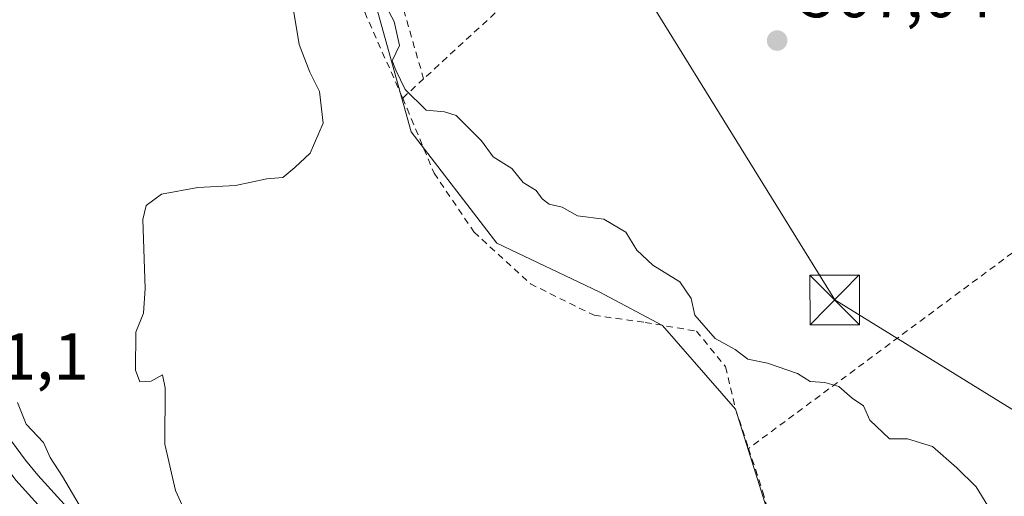
# Model space of a CAD drawing. Units: metres. Extents: x 610413 to 613849, y 4757082 to 4759451.
# Drawn here: x 612163 to 612312, y 4758540 to 4758612 of the extents above; entities that cross this region are included whole.
import ezdxf

# ---------------------------------------------------------------- set-up
doc = ezdxf.new("R2010")
doc.units = ezdxf.units.M
doc.header["$MEASUREMENT"] = 0
doc.linetypes.add('DGN Style 2', pattern=[1.6480167562047852, 0.988810053722871, -0.6592067024819142])
for name, color, linetype, lineweight in [('Alambrada', 7, 'DGN Style 2', 0), ('Carretera de calzada única Cxs', 7, 'Continuous', 13), ('Cima', 7, 'Continuous', 0), ('Corriente natural lineal', 142, 'Continuous', 13), ('Curva de nivel normal', 30, 'Continuous', 0), ('Núcleo urbano CxS', 7, 'Continuous', 0), ('Prado CxS', 92, 'Continuous', 0), ('Punto de cota en terreno', 7, 'Continuous', 0), ('Rótulo de punto de cota en terreno', 7, 'Continuous', 0), ('Suelo desnudo CxS', 253, 'Continuous', 0), ('Tendido', 6, 'Continuous', 0), ('Torre de tendido puntual', 7, 'Continuous', 0)]:
    doc.layers.add(name, color=color, linetype=linetype, lineweight=lineweight)
doc.styles.add('Style-Arial', font='txt')

# ---------------------------------------------------------------- blocks, each defined once
blk = doc.blocks.new('*U19')
at = {"layer": 'Prado CxS', "color": 92, "linetype": 'Continuous', "lineweight": 0}
blk.add_polyline3d([(612325.6917000003, 4758430.195699999, 561.2489999999962), (612306.5345000001, 4758440.674900001, 562.4370999999956), (612288.9665000001, 4758450.194, 563.370299999995), (612278.4688999997, 4758455.9562, 564.123900000006), (612249.9713000003, 4758472.320400001, 566.2992999999988), (612229.5592999998, 4758484.834200001, 567.7103999999963), (612215.3387000002, 4758494.6807, 568.7811999999976), (612204.8339000001, 4758503.021500001, 569.0626000000047), (612190.8633000003, 4758516.160300001, 569.4940999999963), (612175.4448999995, 4758531.9781, 570.0031000000017), (612175.2934999998, 4758532.1435, 570.0074000000022), (612165.3981, 4758543.0723, 570.3012000000017), (612163.5395000001, 4758545.3277, 570.357799999998), (612153.5875000004, 4758558.746099999, 570.7149000000063), (612143.9830999998, 4758572.914100001, 571.0464000000065), (612143.9633, 4758572.943499999, 571.0470999999961), (612142.6312999995, 4758574.9595, 571.0858000000007), (612080.1957, 4758680.007900001, 573.3378999999986)], dxfattribs=at)
blk = doc.blocks.new('*U20')
at = {"layer": 'Núcleo urbano CxS', "color": 7, "linetype": 'Continuous', "lineweight": 0}
blk.add_polyline3d([(612080.1957, 4758680.007900001, 573.3378999999986), (612142.6312999995, 4758574.9595, 571.0858000000007), (612143.9633, 4758572.943499999, 571.0470999999961), (612143.9830999998, 4758572.914100001, 571.0464000000065), (612153.5875000004, 4758558.746099999, 570.7149000000063), (612163.5395000001, 4758545.3277, 570.357799999998), (612165.3981, 4758543.0723, 570.3012000000017), (612175.2934999998, 4758532.1435, 570.0074000000022), (612175.4448999995, 4758531.9781, 570.0031000000017), (612190.8633000003, 4758516.160300001, 569.4940999999963), (612204.8339000001, 4758503.021500001, 569.0626000000047), (612215.3387000002, 4758494.6807, 568.7811999999976), (612229.5592999998, 4758484.834200001, 567.7103999999963), (612249.9713000003, 4758472.320400001, 566.2992999999988), (612278.4688999997, 4758455.9562, 564.123900000006), (612288.9665000001, 4758450.194, 563.370299999995), (612306.5345000001, 4758440.674900001, 562.4370999999956), (612325.6917000003, 4758430.195699999, 561.2489999999962)], dxfattribs=at)
blk = doc.blocks.new('5PATER')
at = {"layer": 'Suelo desnudo CxS', "linetype": 'Continuous', "lineweight": 0}
h = blk.add_hatch(color=51, dxfattribs=at)
edge = h.paths.add_edge_path()
edge.add_ellipse((0, 0), major_axis=(-0.1095731443231308, -0.1110710700762829), ratio=0.9994222409660322, start_angle=0, end_angle=360)
blk = doc.blocks.new('5TTEND')
at = {"layer": 'Cima', "color": 7, "linetype": 'Continuous', "lineweight": 0}
for p, q in [((-0.375, 0.3754), (0.375, -0.3746)), ((0.3720000000000001, 0.3784000000000001), (-0.3720000000000001, -0.3776))]:
    blk.add_line(p, q, dxfattribs=at)
at = {"layer": 'Cima', "color": 7, "linetype": 'Continuous', "lineweight": 0, "flags": 128}
blk.add_lwpolyline([(-0.375, -0.3746), (0.375, -0.3746), (0.375, 0.3754), (-0.375, 0.3754), (-0.3720000000000001, -0.3776)], dxfattribs=at)

msp = doc.modelspace()

# ---------------------------------------------------------------- linework, layer by layer
at = {"layer": 'Alambrada', "color": 7, "linetype": 'DGN Style 2', "lineweight": 0, "extrusion": (0.5942145010042305, -0.7987278615933342, 0.09456706567739738), "elevation": -3436908.98588982, "flags": 128}
msp.add_lwpolyline([(3331663.37911597, 327056.1218651579), (3331643.084542406, 327051.8201871582), (3331567.529644265, 327052.7153990566)], dxfattribs=at)
at = {"layer": 'Alambrada', "color": 7, "linetype": 'DGN Style 2', "lineweight": 0, "extrusion": (-0.03316729455580788, -0.03064825952656962, 0.9989797869625993), "elevation": -165576.1172875598, "flags": 128}
msp.add_lwpolyline([(-3079445.836483934, 3675420.953458225), (-3079445.836483934, 3675416.646506839)], dxfattribs=at)
at = {"layer": 'Alambrada', "color": 7, "linetype": 'DGN Style 2', "lineweight": 0}
for points in [[(612404.6201, 4758744.670100001, 585.1704000000027), (612370.7001, 4758717.1601, 581.1208999999944), (612296.0900999998, 4758659.880100001, 570.9277000000002), (612234.5301000001, 4758613.040100001, 565.4027999999962), (612223.7200999996, 4758603.0601, 573.1735000000045)], [(612217.5000999998, 4758624.5601, 574.0136000000057), (612223.7200999996, 4758603.0601, 573.1735000000045)], [(612212.8000999996, 4758617.670100001, 571.7158000000054), (612220.5601000005, 4758600.140100001, 572.9790000000066)], [(612272.8501000004, 4758547.120100001, 568.6285999999964), (612274.9801000003, 4758540.630100001, 564.428700000004), (612277.3501000004, 4758532.1501, 563.9600999999967), (612281.3601000002, 4758517.610099999, 570.0611000000063), (612288.6700999998, 4758492.8201, 567.7216000000044), (612292.7301000003, 4758480.270099999, 562.5583000000044), (612320.5100999996, 4758490.5601, 567.4198000000034), (612344.7100999998, 4758500.340100001, 564.8233999999939), (612346.3501000004, 4758516.2301, 565.7725000000064), (612345.9901000002, 4758538.880100001, 566.8864999999934), (612345.7600999996, 4758569.0001, 569.9382999999943), (612346.2600999996, 4758592.340100001, 570.7715000000027), (612349.5601000005, 4758604.590100001, 572.0197999999946)], [(612220.5601000005, 4758600.140100001, 572.9790000000066), (612221.2200999996, 4758598.5601, 573.5488000000041), (612225.3000999996, 4758588.790100001, 566.4998999999953), (612231.3201000001, 4758579.890100001, 566.9532000000036), (612239.8701, 4758572.040100001, 570.556899999996), (612249.4801000003, 4758567.270099999, 570.6564000000071), (612257.1901000004, 4758566.200099999, 567.5427000000054), (612264.9801000003, 4758564.880100001, 572.4400000000023), (612269.3701, 4758559.4801, 574.0121999999974), (612270.8901000004, 4758553.090100001, 571.873900000006), (612272.8501000004, 4758547.120100001, 568.6285999999964)]]:
    msp.add_polyline3d(points, dxfattribs=at)
at = {"layer": 'Carretera de calzada única Cxs', "color": 7, "linetype": 'Continuous', "lineweight": 13}
msp.add_polyline3d([(612173.0701000001, 4758530.130100001, 570.4801000000007), (612193.1401000004, 4758504.3201, 569.8824000000022), (612207.1700999998, 4758489.170100001, 569.5801000000065), (612225.3300999999, 4758470.540100001, 569.199299999993), (612232.9600999998, 4758463.210100001, 569.0338000000047), (612242.3501000004, 4758454.960100001, 568.8987999999954), (612295.9401000004, 4758410.4901, 567.829899999997), (612311.1901000004, 4758398.0801, 567.5126000000018), (612306.0100999996, 4758388.7601, 565.983600000007), (612298.5701000001, 4758394.6601, 567.9824999999983), (612284.2500999998, 4758406.2601, 568.2094999999972), (612255.4401000004, 4758430.0701, 568.7069999999949), (612237.0500999996, 4758445.8101, 569.1034000000072), (612218.1700999998, 4758463.690099999, 569.5341000000044), (612204.1401000004, 4758477.920100001, 569.805600000007), (612189.3300999999, 4758493.630100001, 570.1379000000015), (612173.5701000001, 4758511.5101, 570.5121000000072), (612151.7500999998, 4758538.9001, 570.9073999999965), (612135.3901000004, 4758558.960100001, 571.2636000000057), (612132.3000999996, 4758564.0101, 571.3871000000072), (612136.8916999997, 4758567.637900001, 571.2694999999949), (612141.4801000003, 4758571.2601, 571.0926999999938), (612151.1401000004, 4758557.0101, 570.8286999999982), (612162.0500999996, 4758542.300100001, 570.6524999999965)], close=True, dxfattribs=at)
msp.add_polyline3d([(612141.4801000003, 4758571.2601, 571.0926999999938), (612151.1401000004, 4758557.0101, 570.8286999999982), (612162.0500999996, 4758542.300100001, 570.6524999999965), (612173.0701000001, 4758530.130100001, 570.4801000000007)], dxfattribs=at)
at = {"layer": 'Corriente natural lineal', "color": 142, "linetype": 'Continuous', "lineweight": 13}
msp.add_polyline3d([(612216.7975000005, 4758613.137399999, 565.0515000000014), (612221.8498000001, 4758595.024599999, 564.5619000000006), (612234.7892000005, 4758578.212300001, 564.3996999999945), (612250.2408999996, 4758570.804, 564.3671000000032), (612259.8388, 4758565.751300001, 564.4094000000041), (612270.8901000004, 4758553.090100001, 564.101800000004), (612276.4371999997, 4758535.4165, 563.4933000000019), (612285.0349000003, 4758493.766100001, 562.494399999996), (612290.4577000003, 4758479.363800001, 562.082899999994), (612309.6101000002, 4758460.140100001, 562.2982000000047), (612315.3601000002, 4758454.1601, 562.0709000000061), (612317.7600999996, 4758449.360099999, 561.4762000000047), (612322.4655999999, 4758442.166099999, 560.7706999999937)], dxfattribs=at)
at = {"layer": 'Curva de nivel normal', "color": 30, "linetype": 'Continuous', "lineweight": 0, "flags": 128}
for points, elevation in [([(612310.3799999999, 4758536.210000001), (612307.2800000003, 4758541.33), (612304.3300000001, 4758544.199999999), (612300.6799999997, 4758547.42), (612296.8799999999, 4758548.600000001), (612294.1799999997, 4758548.59), (612291.1900000004, 4758551.390000001), (612290.2400000002, 4758553.560000001), (612288.5300000003, 4758554.720000001), (612286.5099999999, 4758556.52), (612284.3899999997, 4758557.09), (612282.1399999997, 4758557.24), (612280.2599999999, 4758558.460000001), (612275.7300000006, 4758560.02), (612272.7199999997, 4758560.640000001), (612270.8099999996, 4758562.109999999), (612267.7999999998, 4758563.76), (612264.7100000001, 4758567.279999999), (612264.1900000004, 4758569.810000001), (612262.4699999997, 4758572.33), (612258.3499999996, 4758574.880000001), (612255.9299999997, 4758577.130000001), (612254.3099999996, 4758579.84), (612250.9400000004, 4758581.84), (612246.9800000006, 4758582.32), (612244.6699999999, 4758583.619999999), (612242.7199999997, 4758584.119999999), (612241.6299999999, 4758584.880000001), (612240.7300000006, 4758586.15), (612238.7599999999, 4758587.359999999), (612237.0300000003, 4758589.480000001), (612234.2300000006, 4758591.27), (612232.4900000002, 4758593.689999999), (612228.6500000004, 4758597.52), (612226.8600000005, 4758598.060000001), (612224.1100000005, 4758598.310000001), (612220.9199999999, 4758601.460000001), (612219.4900000002, 4758604.359999999), (612218.9500000002, 4758605.779999999), (612220.0700000003, 4758608.09), (612219.25, 4758611.74), (612218.1500000004, 4758613.789999999)], 565), ([(612204.04, 4758613.439999999), (612204.9199999999, 4758608.279999999), (612206.5, 4758604.100000001), (612207.9900000002, 4758601.15), (612208.5199999996, 4758596.380000001), (612206.54, 4758591.82), (612204.2300000006, 4758589.630000001), (612202.4400000004, 4758588.140000001), (612199.9900000002, 4758587.930000001), (612195.2800000003, 4758586.91), (612189.5700000003, 4758586.600000001), (612184.0800000001, 4758585.600000001), (612181.7699999996, 4758583.880000001), (612181.25, 4758581.76), (612181.6100000005, 4758571.33), (612181.3799999999, 4758567.600000001), (612180.2000000002, 4758564.710000001), (612180.1699999999, 4758558.949999999), (612180.7800000003, 4758557.210000001), (612182.5099999999, 4758557.310000001), (612184.2199999997, 4758558.27), (612184.6200000001, 4758556.32), (612184.5899999999, 4758547.789999999), (612186.2199999997, 4758540.75), (612187.4400000004, 4758537.980000001)], 565), ([(612172.6600000003, 4758536.859999999), (612169.0899999999, 4758542.880000001), (612167.2300000006, 4758545.77), (612166.2199999997, 4758548), (612163.6200000001, 4758550.82), (612162.2999999998, 4758554.100000001)], 570)]:
    msp.add_lwpolyline(points, dxfattribs=dict(at, elevation=elevation))
at = {"layer": 'Núcleo urbano CxS', "color": 7, "linetype": 'Continuous', "lineweight": 0}
msp.add_polyline3d([(612080.1957, 4758680.007900001, 573.3378999999986), (612142.6312999995, 4758574.9595, 571.0858000000007), (612143.9633, 4758572.943499999, 571.0470999999961), (612143.9830999998, 4758572.914100001, 571.0464000000065), (612153.5875000004, 4758558.746099999, 570.7149000000063), (612163.5395000001, 4758545.3277, 570.357799999998), (612165.3981, 4758543.0723, 570.3012000000017), (612175.2934999998, 4758532.1435, 570.0074000000022), (612175.4448999995, 4758531.9781, 570.0031000000017), (612190.8633000003, 4758516.160300001, 569.4940999999963), (612204.8339000001, 4758503.021500001, 569.0626000000047), (612215.3387000002, 4758494.6807, 568.7811999999976), (612229.5592999998, 4758484.834200001, 567.7103999999963), (612249.9713000003, 4758472.320400001, 566.2992999999988), (612278.4688999997, 4758455.9562, 564.123900000006), (612288.9665000001, 4758450.194, 563.370299999995), (612306.5345000001, 4758440.674900001, 562.4370999999956), (612325.6917000003, 4758430.195699999, 561.2489999999962)], dxfattribs=at)
at = {"layer": 'Prado CxS', "color": 92, "linetype": 'Continuous', "lineweight": 0}
msp.add_polyline3d([(612080.1957, 4758680.007900001, 573.3378999999986), (612142.6312999995, 4758574.9595, 571.0858000000007), (612143.9633, 4758572.943499999, 571.0470999999961), (612143.9830999998, 4758572.914100001, 571.0464000000065), (612153.5875000004, 4758558.746099999, 570.7149000000063), (612163.5395000001, 4758545.3277, 570.357799999998), (612165.3981, 4758543.0723, 570.3012000000017), (612175.2934999998, 4758532.1435, 570.0074000000022), (612175.4448999995, 4758531.9781, 570.0031000000017), (612190.8633000003, 4758516.160300001, 569.4940999999963), (612204.8339000001, 4758503.021500001, 569.0626000000047), (612215.3387000002, 4758494.6807, 568.7811999999976), (612229.5592999998, 4758484.834200001, 567.7103999999963), (612249.9713000003, 4758472.320400001, 566.2992999999988), (612278.4688999997, 4758455.9562, 564.123900000006), (612288.9665000001, 4758450.194, 563.370299999995), (612306.5345000001, 4758440.674900001, 562.4370999999956), (612325.6917000003, 4758430.195699999, 561.2489999999962)], dxfattribs=at)
at = {"layer": 'Tendido', "color": 6, "linetype": 'Continuous', "lineweight": 0}
msp.add_polyline3d([(612436.1891000001, 4758476.6535, 566.3236000000034), (612285.8770000003, 4758569.600099999, 565.9275999999954), (612243.4112999998, 4758638.391899999, 566.590400000001), (612202.4811000006, 4758704.4224, 567.0774999999994), (612159.2736000001, 4758772.4036, 569.1000000000058), (612124.0839999998, 4758827.833900001, 570.6386999999959), (612069.1827999996, 4758915.4112, 572.0602999999974), (612019.3087999999, 4758995.5801, 573.4873999999982), (611967.1857000003, 4759078.130200001, 575.9462000000058), (611988.1157999998, 4759184.057, 584.4407000000066), (612021.0795, 4759348.185900001, 588.3160999999964), (612035.6223999998, 4759421.778999999, 587.226800000004)], dxfattribs=at)

# ---------------------------------------------------------------- block references
at = {"layer": 'Núcleo urbano CxS', "color": 7, "linetype": 'Continuous', "lineweight": 0}
msp.add_blockref('*U20', (0, 0), dxfattribs=at)
at = {"layer": 'Prado CxS', "color": 92, "linetype": 'Continuous', "lineweight": 0}
msp.add_blockref('*U19', (0, 0), dxfattribs=at)
at = {"layer": 'Punto de cota en terreno', "color": 7, "linetype": 'Continuous', "lineweight": 0, "xscale": 10, "yscale": 10, "zscale": 10}
msp.add_blockref('5PATER', (612277.1699999999, 4758608.859999999, 567.0399999999936), dxfattribs=at)
at = {"layer": 'Torre de tendido puntual', "color": 7, "linetype": 'Continuous', "lineweight": 0, "xscale": 10, "yscale": 10, "zscale": 10}
msp.add_blockref('5TTEND', (612285.8770000003, 4758569.600099999, 565.9275999999954), dxfattribs=at)

# ---------------------------------------------------------------- texts
at = {"layer": 'Rótulo de punto de cota en terreno', "color": 7, "linetype": 'Continuous', "lineweight": 0, "style": 'Style-Arial'}
for s, p in [('567,04', (612280.6978000002, 4758612.387800001)), ('571,1', (612149.2078, 4758557.547800001))]:
    msp.add_text(s, height=7.000000000000002, dxfattribs=at).set_placement(p)

doc.saveas('drawing.dxf')
